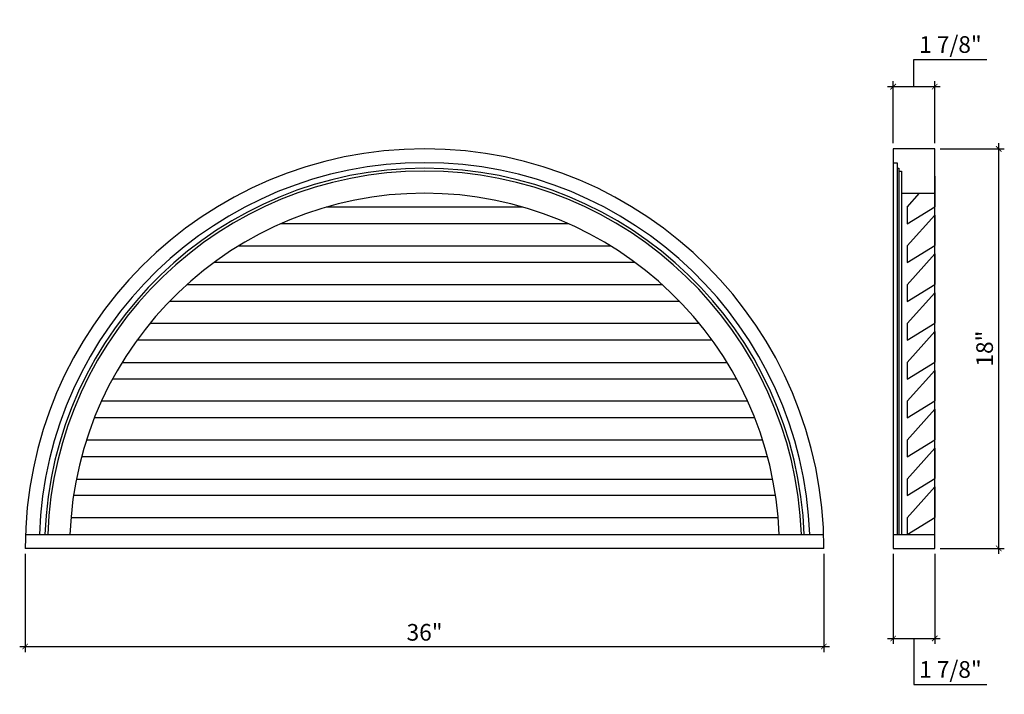
# Model space of a CAD drawing. Units: inches. Extents: x -100.6 to -56.2, y 71.8 to 102.2.
import ezdxf

# ---------------------------------------------------------------- set-up
doc = ezdxf.new("R2010")
doc.units = ezdxf.units.IN
doc.header["$MEASUREMENT"] = 0
doc.layers.add('languettes de ventilateur', color=3, linetype='Continuous')
doc.styles.add('ARCH', font='stylu.ttf', dxfattribs={"height": 0.75})
doc.dimstyles.new('DIM4', dxfattribs={"dimtxt": 0.75, "dimasz": 0.25, "dimexe": 0.25, "dimexo": 0.25, "dimgap": 0.25, "dimtad": 1, "dimtoh": 1, "dimdec": 4, "dimzin": 3, "dimdsep": 46, "dimlunit": 5, "dimtxsty": 'ARCH', "dimblk1": 'ARCHTICK', "dimblk2": 'ARCHTICK', "dimsah": 1, "dimcen": 0.03125, "dimdle": 0.25, "dimclrd": 3, "dimclre": 3, "dimclrt": 256, "dimadec": 0, "dimazin": 0, "dimtfac": 1, "dimtdec": 4, "dimtofl": 0, "dimtmove": 1, "dimatfit": 2, "dimldrblk": 'ARCHTICK', "dimfxl": 1, "dimfrac": 2, "dimtolj": 1, "dimtzin": 0, "dimarcsym": 0})

# ---------------------------------------------------------------- blocks, each defined once
blk = doc.blocks.new('_ARCHTICK')
at = {"color": 0, "linetype": 'ByBlock', "const_width": 0.15}
blk.add_lwpolyline([(-0.5, -0.5), (0.5, 0.5)], dxfattribs=at)
blk = doc.blocks.new('*D38')
at = {"color": 3, "lineweight": -2, "transparency": 16777216}
for p, q in [((-100.302, 78.146), (-100.302, 73.724)), ((-64.302, 78.146), (-64.302, 73.724)), ((-100.552, 73.974), (-64.052, 73.974))]:
    blk.add_line(p, q, dxfattribs=at)
at = {"layer": 'Defpoints', "color": 0, "transparency": 16777216}
for p in [(-100.302, 78.396), (-64.302, 78.396), (-64.302, 73.974)]:
    blk.add_point(p, dxfattribs=at)
at = {"color": 3, "lineweight": -2, "transparency": 16777216, "xscale": 0.25, "yscale": 0.25, "zscale": 0.25, "rotation": 180}
blk.add_blockref('_ARCHTICK', (-100.302, 73.974), dxfattribs=at)
at = {"color": 3, "lineweight": -2, "transparency": 16777216, "xscale": 0.25, "yscale": 0.25, "zscale": 0.25}
blk.add_blockref('_ARCHTICK', (-64.302, 73.974), dxfattribs=at)
at = {"transparency": 16777216, "insert": (-82.302, 74.613), "char_height": 0.75, "attachment_point": 5, "style": 'ARCH'}
blk.add_mtext('\\A1;36"', dxfattribs=at)
blk = doc.blocks.new('*D39')
at = {"color": 3, "lineweight": -2, "transparency": 16777216}
for p, q in [((-60.242, 99.2), (-60.242, 100.423)), ((-60.242, 100.423), (-56.955, 100.423)), ((-61.18, 96.646), (-61.18, 99.45)), ((-59.305, 96.646), (-59.305, 99.45)), ((-61.43, 99.2), (-59.055, 99.2))]:
    blk.add_line(p, q, dxfattribs=at)
at = {"layer": 'Defpoints', "color": 0, "transparency": 16777216}
for p in [(-59.305, 99.2), (-61.18, 96.396), (-59.305, 96.396)]:
    blk.add_point(p, dxfattribs=at)
at = {"color": 3, "lineweight": -2, "transparency": 16777216, "xscale": 0.25, "yscale": 0.25, "zscale": 0.25, "rotation": 180}
blk.add_blockref('_ARCHTICK', (-61.18, 99.2), dxfattribs=at)
at = {"color": 3, "lineweight": -2, "transparency": 16777216, "xscale": 0.25, "yscale": 0.25, "zscale": 0.25}
blk.add_blockref('_ARCHTICK', (-59.305, 99.2), dxfattribs=at)
at = {"transparency": 16777216, "insert": (-58.599, 101.098), "char_height": 0.75, "attachment_point": 5, "style": 'ARCH'}
blk.add_mtext('\\A1;1 7/8"', dxfattribs=at)
blk = doc.blocks.new('*D40')
at = {"color": 3, "lineweight": -2, "transparency": 16777216}
for p, q in [((-61.18, 78.146), (-61.18, 74.087)), ((-59.305, 78.146), (-59.305, 74.087)), ((-61.43, 74.337), (-59.055, 74.337)), ((-60.242, 74.337), (-60.242, 72.264)), ((-60.242, 72.264), (-56.955, 72.264))]:
    blk.add_line(p, q, dxfattribs=at)
at = {"layer": 'Defpoints', "color": 0, "transparency": 16777216}
for p in [(-61.18, 78.396), (-59.305, 78.396), (-59.305, 74.337)]:
    blk.add_point(p, dxfattribs=at)
at = {"color": 3, "lineweight": -2, "transparency": 16777216, "xscale": 0.25, "yscale": 0.25, "zscale": 0.25, "rotation": 180}
blk.add_blockref('_ARCHTICK', (-61.18, 74.337), dxfattribs=at)
at = {"color": 3, "lineweight": -2, "transparency": 16777216, "xscale": 0.25, "yscale": 0.25, "zscale": 0.25}
blk.add_blockref('_ARCHTICK', (-59.305, 74.337), dxfattribs=at)
at = {"transparency": 16777216, "insert": (-58.599, 72.939), "char_height": 0.75, "attachment_point": 5, "style": 'ARCH'}
blk.add_mtext('\\A1;1 7/8"', dxfattribs=at)
blk = doc.blocks.new('*D41')
at = {"color": 3, "lineweight": -2, "transparency": 16777216}
for p, q in [((-59.055, 96.396), (-56.169, 96.396)), ((-56.419, 78.146), (-56.419, 96.646)), ((-59.055, 78.396), (-56.169, 78.396))]:
    blk.add_line(p, q, dxfattribs=at)
at = {"layer": 'Defpoints', "color": 0, "transparency": 16777216}
for p in [(-59.305, 96.396), (-56.419, 96.396), (-59.305, 78.396)]:
    blk.add_point(p, dxfattribs=at)
at = {"color": 3, "lineweight": -2, "transparency": 16777216, "xscale": 0.25, "yscale": 0.25, "zscale": 0.25}
for p, rotation in [((-56.419, 96.396), 90), ((-56.419, 78.396), 270)]:
    blk.add_blockref('_ARCHTICK', p, dxfattribs=dict(at, rotation=rotation))
at = {"transparency": 16777216, "insert": (-57.057, 87.396), "char_height": 0.75, "attachment_point": 5, "rotation": 90, "style": 'ARCH'}
blk.add_mtext('\\A1;18"', dxfattribs=at)

msp = doc.modelspace()

# ---------------------------------------------------------------- linework, layer by layer
for p, q in [((-59.30461, 96.39607), (-61.17961, 96.39607)), ((-61.17961, 96.39607), (-61.17961, 78.39607)), ((-61.17961, 96.39607), (-61.17961, 95.77107)), ((-59.30461, 78.39607), (-59.30461, 96.39607)), ((-61.17961, 95.77107), (-60.99211, 95.77107)), ((-60.99211, 95.77107), (-60.99211, 95.52107)), ((-60.99211, 95.52107), (-60.92961, 95.52107)), ((-60.99211, 95.52107), (-60.99211, 79.02107)), ((-60.92961, 95.52107), (-60.92961, 95.39607)), ((-60.92961, 95.39607), (-60.80461, 95.39607)), ((-60.92961, 95.39607), (-60.92961, 79.02107)), ((-60.80461, 95.39607), (-60.80461, 94.39607)), ((-60.80461, 94.39607), (-59.30461, 94.39607)), ((-60.80461, 94.39607), (-60.80461, 79.02107)), ((-100.28593, 79.02107), (-64.31851, 79.02107)), ((-61.17961, 79.02107), (-59.30461, 79.02107)), ((-64.30222, 78.39607), (-100.30222, 78.39607)), ((-61.17961, 78.39607), (-59.30461, 78.39607))]:
    msp.add_line(p, q)
for radius, start, end in [(18, 0, 180), (17.375, 2.061444, 177.938556), (17.125, 2.091551, 177.908449), (17, 2.106937, 177.893063), (16, 2.238686, 177.761314)]:
    msp.add_arc((-82.30222, 78.39607), radius, start, end)
at = {"layer": 'languettes de ventilateur'}
for p, q in [((-59.29999, 95.16446), (-59.29999, 93.78946)), ((-60.55461, 93.77107), (-59.99186, 94.39607)), ((-77.87397, 93.77107), (-86.73047, 93.77107)), ((-77.87397, 93.77107), (-86.73047, 93.77107)), ((-60.55461, 93.02107), (-59.29999, 93.78946)), ((-60.55461, 93.77107), (-60.55461, 93.02107)), ((-60.55461, 92.02107), (-59.29999, 93.41446)), ((-59.29999, 93.41446), (-59.29999, 92.03946)), ((-75.81305, 93.02107), (-88.7914, 93.02107)), ((-90.69027, 92.02107), (-73.91417, 92.02107)), ((-60.55461, 91.27107), (-59.29999, 92.03946)), ((-60.55461, 92.02107), (-60.55461, 91.27107)), ((-60.55461, 90.27107), (-59.29999, 91.66446)), ((-59.29999, 91.66446), (-59.29999, 90.28946)), ((-72.80304, 91.27107), (-91.8014, 91.27107)), ((-71.57915, 90.27107), (-93.0253, 90.27107)), ((-71.57915, 90.27107), (-93.0253, 90.27107)), ((-60.55461, 89.52107), (-59.29999, 90.28946)), ((-60.55461, 90.27107), (-60.55461, 89.52107)), ((-60.55461, 88.52107), (-59.29999, 89.91446)), ((-59.29999, 89.91446), (-59.29999, 88.53946)), ((-59.29999, 89.91446), (-59.29999, 88.53946)), ((-70.8029, 89.52107), (-93.80154, 89.52107)), ((-69.91334, 88.52107), (-94.6911, 88.52107)), ((-69.91334, 88.52107), (-94.6911, 88.52107)), ((-60.55461, 87.77107), (-59.29999, 88.53946)), ((-60.55461, 88.52107), (-60.55461, 87.77107)), ((-60.55461, 86.77107), (-59.29999, 88.16446)), ((-59.29999, 88.16446), (-59.29999, 86.78946)), ((-59.29999, 88.16446), (-59.29999, 86.78946)), ((-69.33652, 87.77107), (-95.26792, 87.77107)), ((-95.93525, 86.77107), (-68.6692, 86.77107)), ((-60.55461, 86.02107), (-59.29999, 86.78946)), ((-60.55461, 86.77107), (-60.55461, 86.02107)), ((-60.55461, 85.02107), (-59.29999, 86.41446)), ((-59.29999, 86.41446), (-59.29999, 85.03946)), ((-68.23597, 86.02107), (-96.36847, 86.02107)), ((-67.73825, 85.02107), (-96.8662, 85.02107)), ((-60.55461, 84.27107), (-59.29999, 85.03946)), ((-60.55461, 85.02107), (-60.55461, 84.27107)), ((-60.55461, 83.27107), (-59.29999, 84.66446)), ((-59.29999, 84.66446), (-59.29999, 83.28946)), ((-67.41987, 84.27107), (-97.18457, 84.27107)), ((-67.06298, 83.27107), (-97.54146, 83.27107)), ((-67.06298, 83.27107), (-97.54146, 83.27107)), ((-60.55461, 82.52107), (-59.29999, 83.28946)), ((-60.55461, 83.27107), (-60.55461, 82.52107)), ((-60.55461, 81.52107), (-59.29999, 82.91446)), ((-59.29999, 82.91446), (-59.29999, 81.53946)), ((-66.8431, 82.52107), (-97.76134, 82.52107)), ((-97.99408, 81.52107), (-66.61037, 81.52107)), ((-60.55461, 80.77107), (-59.29999, 81.53946)), ((-60.55461, 81.52107), (-60.55461, 80.77107)), ((-60.55461, 79.77107), (-59.29999, 81.16446)), ((-59.29999, 81.16446), (-59.29999, 79.78946)), ((-66.47947, 80.77107), (-98.12497, 80.77107)), ((-66.36141, 79.77107), (-98.24303, 79.77107)), ((-60.55461, 79.02107), (-59.29999, 79.78946)), ((-60.55461, 79.77107), (-60.55461, 79.02107))]:
    msp.add_line(p, q, dxfattribs=at)

# ---------------------------------------------------------------- dimensions: what is measured, and where the dimension line sits
for base, p1, p2, picture, middle in [((-59.30461, 99.19966), (-61.17961, 96.39607), (-59.30461, 96.39607), '*D39', (-59.99211, 101.0979)), ((-64.30222, 73.9744), (-100.30222, 78.39607), (-64.30222, 78.39607), '*D38', (-82.30222, 74.6134)), ((-59.30461, 74.33683), (-61.17961, 78.39607), (-59.30461, 78.39607), '*D40', (-59.99211, 72.93859))]:
    dim = msp.add_linear_dim(base=base, p1=p1, p2=p2, dimstyle='DIM4', override={"dimpost": '"'})
    dim.commit()
    dim.dimension.update_dxf_attribs({"geometry": picture, "text_midpoint": middle})
dim = msp.add_linear_dim(base=(-56.41933, 96.39607), p1=(-59.30461, 78.39607), p2=(-59.30461, 96.39607), angle=90, dimstyle='DIM4', override={"dimpost": '"'})
dim.commit()
dim.dimension.update_dxf_attribs({"geometry": '*D41', "text_midpoint": (-57.05724, 87.39607)})

doc.saveas('drawing.dxf')
